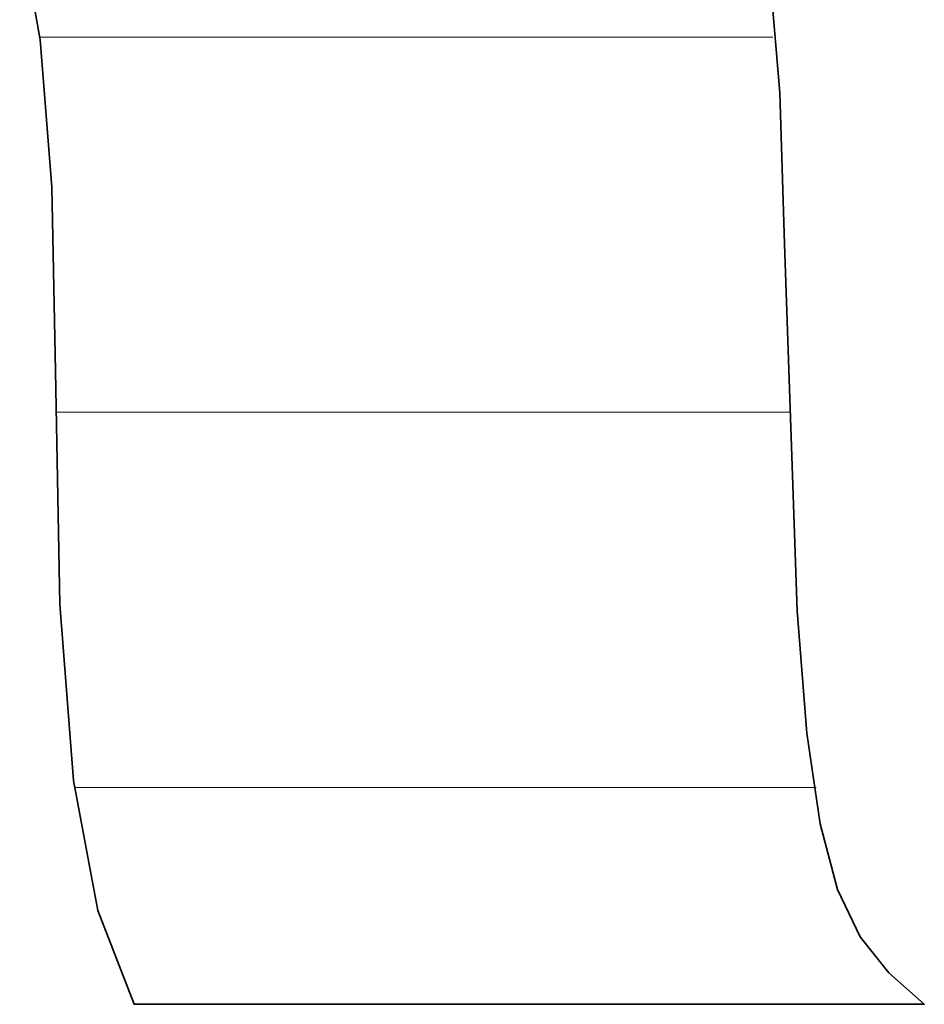
# Model space of a CAD drawing. Units: millimetres. Extents: x 59 to 11996, y 24 to 8424.
# Drawn here: x 8385 to 8401, y 255 to 273 of the extents above; entities that cross this region are included whole.
import ezdxf

# ---------------------------------------------------------------- set-up
doc = ezdxf.new("R2010")
doc.units = ezdxf.units.MM
doc.header["$MEASUREMENT"] = 0
doc.layers.add('(1) Shape lines', color=7, linetype='Continuous', lineweight=35)
doc.layers.add('(9) Sheet', color=7, linetype='Continuous', lineweight=35)

# ---------------------------------------------------------------- blocks, each defined once
blk = doc.blocks.new('HATCH_407_0caefd9e-7321-4403-b225-56a285cfba28')
at = {"layer": '(1) Shape lines', "color": 0, "lineweight": 9}
for p, q in [((8384.818, 287), (8384.777, 287)), ((8384.871, 280), (8384.777, 280)), ((8384.924, 273), (8384.915, 273))]:
    blk.add_line(p, q, dxfattribs=at)
blk = doc.blocks.new('HATCH_408_3e39c13f-af96-45b1-8835-e8f5a5ff0197')
at = {"layer": '(1) Shape lines', "color": 0, "lineweight": 9}
for p, q in [((8384.924, 287), (8384.818, 287)), ((8384.924, 280), (8384.871, 280)), ((8384.924, 273), (8384.924, 273))]:
    blk.add_line(p, q, dxfattribs=at)
blk = doc.blocks.new('HATCH_413_40d44ec4-d4bc-44ba-a514-a0fda2dbff80')
at = {"layer": '(1) Shape lines', "color": 0, "lineweight": 9}
for p, q in [((8384.941, 287), (8384.924, 287)), ((8384.962, 280), (8384.924, 280)), ((8384.982, 273), (8384.924, 273))]:
    blk.add_line(p, q, dxfattribs=at)
blk = doc.blocks.new('HATCH_414_3d9690ea-d4fa-43bb-a104-2e83b2b998a6')
at = {"layer": '(1) Shape lines', "color": 0, "lineweight": 9}
for p, q in [((8384.987, 287), (8384.941, 287)), ((8384.987, 280), (8384.962, 280)), ((8384.987, 273), (8384.982, 273))]:
    blk.add_line(p, q, dxfattribs=at)
blk = doc.blocks.new('HATCH_419_bf9cdc3f-5f4a-4e32-a246-7cac49c04b3d')
at = {"layer": '(1) Shape lines', "color": 0, "lineweight": 9}
for p, q in [((8385.034, 287), (8384.987, 287)), ((8385.089, 280), (8384.987, 280)), ((8385.145, 273), (8384.987, 273))]:
    blk.add_line(p, q, dxfattribs=at)
blk = doc.blocks.new('HATCH_420_a8b82408-3f78-428e-aa67-4fa7a853259e')
at = {"layer": '(1) Shape lines', "color": 0, "lineweight": 9}
for p, q in [((8385.192, 287), (8385.034, 287)), ((8385.192, 280), (8385.089, 280)), ((8385.192, 273), (8385.145, 273))]:
    blk.add_line(p, q, dxfattribs=at)
blk = doc.blocks.new('HATCH_425_d534dac9-8781-44e4-880e-e1a619ddc31b')
at = {"layer": '(1) Shape lines', "color": 0, "lineweight": 9}
for p, q in [((8385.196, 287), (8385.192, 287)), ((8385.201, 280), (8385.192, 280)), ((8385.205, 273), (8385.192, 273))]:
    blk.add_line(p, q, dxfattribs=at)
blk = doc.blocks.new('HATCH_426_83c38ef4-cf10-40b2-bedd-9e8cb89a51c1')
at = {"layer": '(1) Shape lines', "color": 0, "lineweight": 9}
for p, q in [((8385.209, 287), (8385.196, 287)), ((8385.209, 280), (8385.201, 280)), ((8385.209, 273), (8385.205, 273))]:
    blk.add_line(p, q, dxfattribs=at)
blk = doc.blocks.new('HATCH_431_f40d2a98-6d9a-4830-88e7-ff1f5f76d94a')
at = {"layer": '(1) Shape lines', "color": 0, "lineweight": 9}
for p, q in [((8385.211, 287), (8385.209, 287)), ((8385.213, 280), (8385.209, 280)), ((8385.215, 273), (8385.209, 273))]:
    blk.add_line(p, q, dxfattribs=at)
blk = doc.blocks.new('HATCH_432_e38a4a5d-9a60-470e-9094-ccd4f5604809')
at = {"layer": '(1) Shape lines', "color": 0, "lineweight": 9}
for p, q in [((8385.217, 287), (8385.211, 287)), ((8385.217, 280), (8385.213, 280)), ((8385.217, 273), (8385.215, 273))]:
    blk.add_line(p, q, dxfattribs=at)
blk = doc.blocks.new('HATCH_437_e7317dc4-0813-49c7-807c-1e0e4833eaff')
at = {"layer": '(1) Shape lines', "color": 0, "lineweight": 9}
for p, q in [((8385.265, 287), (8385.217, 287)), ((8385.316, 280), (8385.217, 280)), ((8385.366, 273), (8385.217, 273)), ((8385.417, 266), (8385.243, 266))]:
    blk.add_line(p, q, dxfattribs=at)
blk = doc.blocks.new('HATCH_438_aa013e81-fb2d-4fc9-a2db-422902af7f97')
at = {"layer": '(1) Shape lines', "color": 0, "lineweight": 9}
for p, q in [((8385.452, 294), (8385.294, 294)), ((8385.452, 287), (8385.265, 287)), ((8385.452, 280), (8385.316, 280)), ((8385.452, 273), (8385.366, 273)), ((8385.452, 266), (8385.417, 266))]:
    blk.add_line(p, q, dxfattribs=at)
blk = doc.blocks.new('HATCH_443_6f6fde95-5d60-4fdc-811b-e2a2dc5a4898')
at = {"layer": '(1) Shape lines', "color": 0, "lineweight": 9}
for p, q in [((8385.452, 294), (8385.452, 294)), ((8385.453, 287), (8385.452, 287)), ((8385.455, 280), (8385.452, 280)), ((8385.456, 273), (8385.452, 273)), ((8385.458, 266), (8385.452, 266))]:
    blk.add_line(p, q, dxfattribs=at)
blk = doc.blocks.new('HATCH_444_bbbd9cf7-af4d-498d-9bdd-7a56be443fdc')
at = {"layer": '(1) Shape lines', "color": 0, "lineweight": 9}
for p, q in [((8385.459, 294), (8385.452, 294)), ((8385.459, 287), (8385.453, 287)), ((8385.459, 280), (8385.455, 280)), ((8385.459, 273), (8385.456, 273)), ((8385.459, 266), (8385.458, 266))]:
    blk.add_line(p, q, dxfattribs=at)
blk = doc.blocks.new('HATCH_449_1955b114-92bf-430f-a3ee-56cd2d296503')
at = {"layer": '(1) Shape lines', "color": 0, "lineweight": 9}
for p, q in [((8385.461, 294), (8385.459, 294)), ((8385.475, 287), (8385.459, 287)), ((8385.49, 280), (8385.459, 280)), ((8385.504, 273), (8385.459, 273)), ((8385.519, 266), (8385.459, 266))]:
    blk.add_line(p, q, dxfattribs=at)
blk = doc.blocks.new('HATCH_450_1fb84d7f-37a3-40e2-9575-06b171f8f650')
at = {"layer": '(1) Shape lines', "color": 0, "lineweight": 9}
for p, q in [((8385.532, 294), (8385.461, 294)), ((8385.532, 287), (8385.475, 287)), ((8385.532, 280), (8385.49, 280)), ((8385.532, 273), (8385.504, 273)), ((8385.532, 266), (8385.519, 266))]:
    blk.add_line(p, q, dxfattribs=at)
blk = doc.blocks.new('HATCH_455_6155df85-4189-4404-bc44-d4bc559e6b5f')
at = {"layer": '(1) Shape lines', "color": 0, "lineweight": 9}
for p, q in [((8385.541, 273), (8385.532, 273)), ((8385.543, 266), (8385.532, 266))]:
    blk.add_line(p, q, dxfattribs=at)
blk = doc.blocks.new('HATCH_456_11f83fdb-e9a6-4ba8-be46-d6a2b0490a0f')
at = {"layer": '(1) Shape lines', "color": 0, "lineweight": 9}
for p, q in [((8385.545, 273), (8385.541, 273)), ((8385.545, 266), (8385.543, 266))]:
    blk.add_line(p, q, dxfattribs=at)
blk = doc.blocks.new('HATCH_459_9aea6426-61e9-4126-9711-c731bd2aa2ec')
at = {"layer": '(1) Shape lines', "color": 0, "lineweight": 9}
for p, q in [((8385.867, 273), (8385.545, 273)), ((8385.924, 266), (8385.545, 266)), ((8385.98, 259), (8385.568, 259))]:
    blk.add_line(p, q, dxfattribs=at)
blk = doc.blocks.new('HATCH_460_e47c5d97-3653-4a95-a9b8-1caf646f2e43')
at = {"layer": '(1) Shape lines', "color": 0, "lineweight": 9}
for p, q in [((8385.999, 273), (8385.867, 273)), ((8385.999, 266), (8385.924, 266)), ((8385.999, 259), (8385.98, 259))]:
    blk.add_line(p, q, dxfattribs=at)
blk = doc.blocks.new('HATCH_463_12169852-457c-4e58-b3c7-9f41c0b2ddf8')
at = {"layer": '(1) Shape lines', "color": 0, "lineweight": 9}
for p, q in [((8386.022, 273), (8385.999, 273)), ((8386.027, 266), (8385.999, 266)), ((8386.031, 259), (8385.999, 259))]:
    blk.add_line(p, q, dxfattribs=at)
blk = doc.blocks.new('HATCH_464_236847b6-4782-4832-9778-57f56fe31d14')
at = {"layer": '(1) Shape lines', "color": 0, "lineweight": 9}
for p, q in [((8386.032, 273), (8386.022, 273)), ((8386.032, 266), (8386.027, 266)), ((8386.032, 259), (8386.031, 259))]:
    blk.add_line(p, q, dxfattribs=at)
blk = doc.blocks.new('HATCH_467_94e1161a-cb73-4ccf-bb23-7862fcd3192c')
at = {"layer": '(1) Shape lines', "color": 0, "lineweight": 9}
for p, q in [((8386.475, 273), (8386.032, 273)), ((8386.553, 266), (8386.032, 266)), ((8386.631, 259), (8386.032, 259))]:
    blk.add_line(p, q, dxfattribs=at)
blk = doc.blocks.new('HATCH_468_eabf4dc5-c3e3-4c54-995d-68e091b6bf37')
at = {"layer": '(1) Shape lines', "color": 0, "lineweight": 9}
for p, q in [((8386.676, 273), (8386.475, 273)), ((8386.676, 266), (8386.553, 266)), ((8386.676, 259), (8386.631, 259))]:
    blk.add_line(p, q, dxfattribs=at)
blk = doc.blocks.new('HATCH_473_1874b5c4-34cc-4b5f-aebf-65a1019b3158')
at = {"layer": '(1) Shape lines', "color": 0, "lineweight": 9}
for p, q in [((8386.69, 273), (8386.676, 273)), ((8386.693, 266), (8386.676, 266)), ((8386.696, 259), (8386.676, 259))]:
    blk.add_line(p, q, dxfattribs=at)
blk = doc.blocks.new('HATCH_474_aba898fb-34e3-4709-ad88-f6b7b211cbd1')
at = {"layer": '(1) Shape lines', "color": 0, "lineweight": 9}
for p, q in [((8386.697, 273), (8386.69, 273)), ((8386.697, 266), (8386.693, 266)), ((8386.697, 259), (8386.696, 259))]:
    blk.add_line(p, q, dxfattribs=at)
blk = doc.blocks.new('HATCH_479_5dc5e60a-e2c5-4be2-91e6-0bd0bb89ea54')
at = {"layer": '(1) Shape lines', "color": 0, "lineweight": 9}
for p, q in [((8387.317, 273), (8386.697, 273)), ((8387.425, 266), (8386.697, 266)), ((8387.534, 259), (8386.697, 259))]:
    blk.add_line(p, q, dxfattribs=at)
blk = doc.blocks.new('HATCH_480_6980c6b8-eec0-4fe7-8466-34e3aef6cb4d')
at = {"layer": '(1) Shape lines', "color": 0, "lineweight": 9}
for p, q in [((8387.597, 273), (8387.317, 273)), ((8387.597, 266), (8387.425, 266)), ((8387.597, 259), (8387.534, 259))]:
    blk.add_line(p, q, dxfattribs=at)
blk = doc.blocks.new('HATCH_485_72ed93b0-a5f7-42b2-ba45-434e150dba2e')
at = {"layer": '(1) Shape lines', "color": 0, "lineweight": 9}
for p, q in [((8387.796, 273), (8387.597, 273)), ((8387.831, 266), (8387.597, 266)), ((8387.866, 259), (8387.597, 259))]:
    blk.add_line(p, q, dxfattribs=at)
blk = doc.blocks.new('HATCH_486_6059cbbf-6ae8-43d8-ab02-e8705b08688d')
at = {"layer": '(1) Shape lines', "color": 0, "lineweight": 9}
for p, q in [((8387.887, 273), (8387.796, 273)), ((8387.887, 266), (8387.831, 266)), ((8387.887, 259), (8387.866, 259))]:
    blk.add_line(p, q, dxfattribs=at)
blk = doc.blocks.new('HATCH_491_f660985c-6948-4ff8-94fe-551c2a174417')
at = {"layer": '(1) Shape lines', "color": 0, "lineweight": 9}
for p, q in [((8388.374, 273), (8387.887, 273)), ((8388.46, 266), (8387.887, 266)), ((8388.546, 259), (8387.887, 259))]:
    blk.add_line(p, q, dxfattribs=at)
blk = doc.blocks.new('HATCH_492_da3c7887-3b46-4b4e-8c0f-678be85aae93')
at = {"layer": '(1) Shape lines', "color": 0, "lineweight": 9}
for p, q in [((8388.595, 273), (8388.374, 273)), ((8388.595, 266), (8388.46, 266)), ((8388.595, 259), (8388.546, 259))]:
    blk.add_line(p, q, dxfattribs=at)
blk = doc.blocks.new('HATCH_497_121db9c8-a7dc-4c1b-aba7-506d7953148b')
at = {"layer": '(1) Shape lines', "color": 0, "lineweight": 9}
for p, q in [((8389.178, 273), (8388.595, 273)), ((8389.281, 266), (8388.595, 266)), ((8389.384, 259), (8388.595, 259))]:
    blk.add_line(p, q, dxfattribs=at)
blk = doc.blocks.new('HATCH_498_564e4cc6-a9b5-4e78-b8fa-44f570bd4a22')
at = {"layer": '(1) Shape lines', "color": 0, "lineweight": 9}
for p, q in [((8389.444, 273), (8389.178, 273)), ((8389.444, 266), (8389.281, 266)), ((8389.444, 259), (8389.384, 259))]:
    blk.add_line(p, q, dxfattribs=at)
blk = doc.blocks.new('HATCH_503_4d2ce08c-fff7-45c6-8e61-c3aba34644de')
at = {"layer": '(1) Shape lines', "color": 0, "lineweight": 9}
for p, q in [((8389.635, 280), (8389.444, 280)), ((8389.999, 273), (8389.444, 273)), ((8390.364, 266), (8389.444, 266)), ((8390.729, 259), (8389.444, 259))]:
    blk.add_line(p, q, dxfattribs=at)
blk = doc.blocks.new('HATCH_504_23b191ef-89b3-4cf5-a2b2-e4a321a6a9a2')
at = {"layer": '(1) Shape lines', "color": 0, "lineweight": 9}
for p, q in [((8390.94, 280), (8389.635, 280)), ((8390.94, 273), (8389.999, 273)), ((8390.94, 266), (8390.364, 266)), ((8390.94, 259), (8390.729, 259))]:
    blk.add_line(p, q, dxfattribs=at)
blk = doc.blocks.new('HATCH_511_48ec1ad9-d309-4652-9d0e-f27311ea443e')
at = {"layer": '(1) Shape lines', "color": 0, "lineweight": 9}
for p, q in [((8391.028, 280), (8390.94, 280)), ((8391.213, 273), (8390.94, 273)), ((8391.397, 266), (8390.94, 266)), ((8391.582, 259), (8390.94, 259))]:
    blk.add_line(p, q, dxfattribs=at)
blk = doc.blocks.new('HATCH_512_615afdf7-8ad6-41d7-964b-7923a70eea58')
at = {"layer": '(1) Shape lines', "color": 0, "lineweight": 9}
for p, q in [((8391.689, 280), (8391.028, 280)), ((8391.689, 273), (8391.213, 273)), ((8391.689, 266), (8391.397, 266)), ((8391.689, 259), (8391.582, 259))]:
    blk.add_line(p, q, dxfattribs=at)
blk = doc.blocks.new('HATCH_519_c944614a-8b85-4ec6-b241-a00c38f09ce7')
at = {"layer": '(1) Shape lines', "color": 0, "lineweight": 9}
for p, q in [((8391.763, 280), (8391.689, 280)), ((8391.925, 273), (8391.689, 273)), ((8392.087, 266), (8391.689, 266)), ((8392.25, 259), (8391.689, 259))]:
    blk.add_line(p, q, dxfattribs=at)
blk = doc.blocks.new('HATCH_520_2b792e91-c69a-487e-bb78-9889c2b20ad2')
at = {"layer": '(1) Shape lines', "color": 0, "lineweight": 9}
for p, q in [((8392.344, 280), (8391.763, 280)), ((8392.344, 273), (8391.925, 273)), ((8392.344, 266), (8392.087, 266)), ((8392.344, 259), (8392.25, 259))]:
    blk.add_line(p, q, dxfattribs=at)
blk = doc.blocks.new('HATCH_527_afc40819-7656-4a4e-9076-8dbab7759851')
at = {"layer": '(1) Shape lines', "color": 0, "lineweight": 9}
for p, q in [((8392.428, 280), (8392.344, 280)), ((8392.624, 273), (8392.344, 273)), ((8392.82, 266), (8392.344, 266)), ((8393.016, 259), (8392.344, 259))]:
    blk.add_line(p, q, dxfattribs=at)
blk = doc.blocks.new('HATCH_528_42a54e64-469e-4dc2-96c8-4fef5415c8e2')
at = {"layer": '(1) Shape lines', "color": 0, "lineweight": 9}
for p, q in [((8393.129, 280), (8392.428, 280)), ((8393.129, 273), (8392.624, 273)), ((8393.129, 266), (8392.82, 266)), ((8393.129, 259), (8393.016, 259))]:
    blk.add_line(p, q, dxfattribs=at)
blk = doc.blocks.new('HATCH_535_30bbaa8d-fc9c-4a92-a2e7-39030d8cd39d')
at = {"layer": '(1) Shape lines', "color": 0, "lineweight": 9}
for p, q in [((8393.136, 280), (8393.129, 280)), ((8393.154, 273), (8393.129, 273)), ((8393.172, 266), (8393.129, 266)), ((8393.191, 259), (8393.129, 259))]:
    blk.add_line(p, q, dxfattribs=at)
blk = doc.blocks.new('HATCH_536_311a6174-4952-4978-92ea-d5e23b670399')
at = {"layer": '(1) Shape lines', "color": 0, "lineweight": 9}
for p, q in [((8393.201, 280), (8393.136, 280)), ((8393.201, 273), (8393.154, 273)), ((8393.201, 266), (8393.172, 266)), ((8393.201, 259), (8393.191, 259))]:
    blk.add_line(p, q, dxfattribs=at)
blk = doc.blocks.new('HATCH_543_2abd5ade-a7ff-45f7-b031-b6263a337aba')
at = {"layer": '(1) Shape lines', "color": 0, "lineweight": 9}
for p, q in [((8393.244, 280), (8393.201, 280)), ((8393.357, 273), (8393.201, 273)), ((8393.471, 266), (8393.201, 266)), ((8393.585, 259), (8393.201, 259))]:
    blk.add_line(p, q, dxfattribs=at)
blk = doc.blocks.new('HATCH_544_6e73611c-81eb-4db8-860c-1fd62f0db966')
at = {"layer": '(1) Shape lines', "color": 0, "lineweight": 9}
for p, q in [((8393.65, 280), (8393.244, 280)), ((8393.65, 273), (8393.357, 273)), ((8393.65, 266), (8393.471, 266)), ((8393.65, 259), (8393.585, 259))]:
    blk.add_line(p, q, dxfattribs=at)
blk = doc.blocks.new('HATCH_551_e5c9cb68-c442-4c9d-934b-02501708faab')
at = {"layer": '(1) Shape lines', "color": 0, "lineweight": 9}
for p, q in [((8393.651, 280), (8393.65, 280)), ((8393.652, 273), (8393.65, 273)), ((8393.653, 266), (8393.65, 266)), ((8393.654, 259), (8393.65, 259))]:
    blk.add_line(p, q, dxfattribs=at)
blk = doc.blocks.new('HATCH_552_6d20b978-0847-4053-b96f-e901fede0897')
at = {"layer": '(1) Shape lines', "color": 0, "lineweight": 9}
for p, q in [((8393.654, 280), (8393.651, 280)), ((8393.654, 273), (8393.652, 273)), ((8393.654, 266), (8393.653, 266)), ((8393.654, 259), (8393.654, 259))]:
    blk.add_line(p, q, dxfattribs=at)
blk = doc.blocks.new('HATCH_559_aaf5c5fe-8614-4ac5-81fe-4c8a869e547b')
at = {"layer": '(1) Shape lines', "color": 0, "lineweight": 9}
for p, q in [((8393.682, 280), (8393.654, 280)), ((8393.765, 273), (8393.654, 273)), ((8393.847, 266), (8393.654, 266)), ((8393.93, 259), (8393.654, 259))]:
    blk.add_line(p, q, dxfattribs=at)
blk = doc.blocks.new('HATCH_560_c75aa902-e523-4e90-923a-8ff36a293146')
at = {"layer": '(1) Shape lines', "color": 0, "lineweight": 9}
for p, q in [((8393.977, 280), (8393.682, 280)), ((8393.977, 273), (8393.765, 273)), ((8393.977, 266), (8393.847, 266)), ((8393.977, 259), (8393.93, 259))]:
    blk.add_line(p, q, dxfattribs=at)
blk = doc.blocks.new('HATCH_567_93fd32e4-021f-449d-b7bd-ae3d410602ce')
at = {"layer": '(1) Shape lines', "color": 0, "lineweight": 9}
for p, q in [((8393.992, 280), (8393.977, 280)), ((8394.039, 273), (8393.977, 273)), ((8394.086, 266), (8393.977, 266)), ((8394.133, 259), (8393.977, 259))]:
    blk.add_line(p, q, dxfattribs=at)
blk = doc.blocks.new('HATCH_568_88c7d731-33f1-4cca-b351-7c7dc46b7377')
at = {"layer": '(1) Shape lines', "color": 0, "lineweight": 9}
for p, q in [((8394.16, 280), (8393.992, 280)), ((8394.16, 273), (8394.039, 273)), ((8394.16, 266), (8394.086, 266)), ((8394.16, 259), (8394.133, 259))]:
    blk.add_line(p, q, dxfattribs=at)
blk = doc.blocks.new('HATCH_575_abde15b1-276b-4997-9d52-0edefa52c96f')
at = {"layer": '(1) Shape lines', "color": 0, "lineweight": 9}
for p, q in [((8394.192, 280), (8394.16, 280)), ((8394.296, 273), (8394.16, 273)), ((8394.4, 266), (8394.16, 266)), ((8394.505, 259), (8394.16, 259))]:
    blk.add_line(p, q, dxfattribs=at)
blk = doc.blocks.new('HATCH_576_32fe9d9d-8589-4532-8f68-e52af56efa1e')
at = {"layer": '(1) Shape lines', "color": 0, "lineweight": 9}
for p, q in [((8394.565, 280), (8394.192, 280)), ((8394.565, 273), (8394.296, 273)), ((8394.565, 266), (8394.4, 266)), ((8394.565, 259), (8394.505, 259))]:
    blk.add_line(p, q, dxfattribs=at)
blk = doc.blocks.new('HATCH_583_5c63a06e-1b39-4d1b-8eb1-15c5b2a82ad4')
at = {"layer": '(1) Shape lines', "color": 0, "lineweight": 9}
for p, q in [((8394.621, 280), (8394.565, 280)), ((8394.82, 273), (8394.565, 273)), ((8395.019, 266), (8394.565, 266)), ((8395.217, 259), (8394.565, 259))]:
    blk.add_line(p, q, dxfattribs=at)
blk = doc.blocks.new('HATCH_584_f45aab93-4a1b-4477-9b56-7592d615c85d')
at = {"layer": '(1) Shape lines', "color": 0, "lineweight": 9}
for p, q in [((8395.332, 280), (8394.621, 280)), ((8395.332, 273), (8394.82, 273)), ((8395.332, 266), (8395.019, 266)), ((8395.332, 259), (8395.217, 259))]:
    blk.add_line(p, q, dxfattribs=at)
blk = doc.blocks.new('HATCH_591_f895a397-c656-4826-a0ec-811c2d4910ed')
at = {"layer": '(1) Shape lines', "color": 0, "lineweight": 9}
for p, q in [((8395.355, 280), (8395.332, 280)), ((8395.471, 273), (8395.332, 273)), ((8395.588, 266), (8395.332, 266)), ((8395.705, 259), (8395.332, 259))]:
    blk.add_line(p, q, dxfattribs=at)
blk = doc.blocks.new('HATCH_592_8f256b56-2869-46f3-8a88-39a32e489b33')
at = {"layer": '(1) Shape lines', "color": 0, "lineweight": 9}
for p, q in [((8395.772, 280), (8395.355, 280)), ((8395.772, 273), (8395.471, 273)), ((8395.772, 266), (8395.588, 266)), ((8395.772, 259), (8395.705, 259))]:
    blk.add_line(p, q, dxfattribs=at)
blk = doc.blocks.new('HATCH_599_ee591574-126a-46cc-8027-93e0bf3aede9')
at = {"layer": '(1) Shape lines', "color": 0, "lineweight": 9}
for p, q in [((8395.788, 280), (8395.772, 280)), ((8395.903, 273), (8395.772, 273)), ((8396.018, 266), (8395.772, 266)), ((8396.133, 259), (8395.772, 259))]:
    blk.add_line(p, q, dxfattribs=at)
blk = doc.blocks.new('HATCH_600_5a25b644-1485-4f24-87c1-0fa4682d126a')
at = {"layer": '(1) Shape lines', "color": 0, "lineweight": 9}
for p, q in [((8396.199, 280), (8395.788, 280)), ((8396.199, 273), (8395.903, 273)), ((8396.199, 266), (8396.018, 266)), ((8396.199, 259), (8396.133, 259))]:
    blk.add_line(p, q, dxfattribs=at)
blk = doc.blocks.new('HATCH_607_b0c33a46-661b-4ad1-90ae-ada9b084e2be')
at = {"layer": '(1) Shape lines', "color": 0, "lineweight": 9}
for p, q in [((8396.211, 280), (8396.199, 280)), ((8396.353, 273), (8396.199, 273)), ((8396.495, 266), (8396.199, 266)), ((8396.637, 259), (8396.199, 259))]:
    blk.add_line(p, q, dxfattribs=at)
blk = doc.blocks.new('HATCH_608_abb88d83-d3c1-45c5-af0a-33d182de34d5')
at = {"layer": '(1) Shape lines', "color": 0, "lineweight": 9}
for p, q in [((8396.592, 280), (8396.211, 280)), ((8396.719, 273), (8396.353, 273)), ((8396.719, 266), (8396.495, 266)), ((8396.719, 259), (8396.637, 259))]:
    blk.add_line(p, q, dxfattribs=at)
blk = doc.blocks.new('HATCH_615_a6b67e8f-cc53-4954-b130-0dd06ea541b7')
at = {"layer": '(1) Shape lines', "color": 0, "lineweight": 9}
for p, q in [((8396.889, 273), (8396.719, 273)), ((8397.064, 266), (8396.719, 266)), ((8397.239, 259), (8396.719, 259))]:
    blk.add_line(p, q, dxfattribs=at)
blk = doc.blocks.new('HATCH_616_d67b4dbb-4601-4992-8aee-c3c6bf6f52b8')
at = {"layer": '(1) Shape lines', "color": 0, "lineweight": 9}
for p, q in [((8397.34, 273), (8396.889, 273)), ((8397.34, 266), (8397.064, 266)), ((8397.34, 259), (8397.239, 259))]:
    blk.add_line(p, q, dxfattribs=at)
blk = doc.blocks.new('HATCH_623_4d7d8217-acf6-4105-af6b-ed1b5a882faa')
at = {"layer": '(1) Shape lines', "color": 0, "lineweight": 9}
for p, q in [((8397.342, 273), (8397.34, 273)), ((8397.344, 266), (8397.34, 266)), ((8397.346, 259), (8397.34, 259))]:
    blk.add_line(p, q, dxfattribs=at)
blk = doc.blocks.new('HATCH_624_d9723753-9d43-433a-9d05-e1bc4528a18f')
at = {"layer": '(1) Shape lines', "color": 0, "lineweight": 9}
for p, q in [((8397.347, 273), (8397.342, 273)), ((8397.347, 266), (8397.344, 266)), ((8397.347, 259), (8397.346, 259))]:
    blk.add_line(p, q, dxfattribs=at)
blk = doc.blocks.new('HATCH_631_77965402-b2e3-473a-8703-2373c4dd68c8')
at = {"layer": '(1) Shape lines', "color": 0, "lineweight": 9}
for p, q in [((8397.46, 273), (8397.347, 273)), ((8397.594, 266), (8397.347, 266)), ((8397.729, 259), (8397.347, 259))]:
    blk.add_line(p, q, dxfattribs=at)
blk = doc.blocks.new('HATCH_632_a6de3593-2174-4264-9be2-3a6eb30cdd61')
at = {"layer": '(1) Shape lines', "color": 0, "lineweight": 9}
for p, q in [((8397.807, 273), (8397.46, 273)), ((8397.807, 266), (8397.594, 266)), ((8397.807, 259), (8397.729, 259))]:
    blk.add_line(p, q, dxfattribs=at)
blk = doc.blocks.new('HATCH_639_4b3d676f-9188-425a-a67e-78446f07bc76')
at = {"layer": '(1) Shape lines', "color": 0, "lineweight": 9}
for p, q in [((8397.862, 273), (8397.807, 273)), ((8397.946, 266), (8397.807, 266)), ((8398.031, 259), (8397.807, 259))]:
    blk.add_line(p, q, dxfattribs=at)
blk = doc.blocks.new('HATCH_640_ae12b7b3-d984-4295-811b-ba88e74db05c')
at = {"layer": '(1) Shape lines', "color": 0, "lineweight": 9}
for p, q in [((8398.08, 273), (8397.862, 273)), ((8398.08, 266), (8397.946, 266)), ((8398.08, 259), (8398.031, 259))]:
    blk.add_line(p, q, dxfattribs=at)
blk = doc.blocks.new('HATCH_647_7dc95f4e-0637-4fb0-912f-187e3c757fcd')
at = {"layer": '(1) Shape lines', "color": 0, "lineweight": 9}
for p, q in [((8398.139, 273), (8398.08, 273)), ((8398.248, 266), (8398.08, 266)), ((8398.356, 259), (8398.08, 259))]:
    blk.add_line(p, q, dxfattribs=at)
blk = doc.blocks.new('HATCH_648_f597928e-a899-444c-83c3-8743a1874b23')
at = {"layer": '(1) Shape lines', "color": 0, "lineweight": 9}
for p, q in [((8398.419, 273), (8398.139, 273)), ((8398.419, 266), (8398.248, 266)), ((8398.419, 259), (8398.356, 259))]:
    blk.add_line(p, q, dxfattribs=at)
blk = doc.blocks.new('HATCH_655_dacde8d2-1dcf-4eba-ab89-47e8877a9e7a')
at = {"layer": '(1) Shape lines', "color": 0, "lineweight": 9}
for p, q in [((8398.428, 273), (8398.419, 273)), ((8398.46, 266), (8398.419, 266)), ((8398.492, 259), (8398.419, 259))]:
    blk.add_line(p, q, dxfattribs=at)
blk = doc.blocks.new('HATCH_656_3108a098-dc10-48cc-a912-27c22743d42c')
at = {"layer": '(1) Shape lines', "color": 0, "lineweight": 9}
for p, q in [((8398.51, 273), (8398.428, 273)), ((8398.51, 266), (8398.46, 266)), ((8398.51, 259), (8398.492, 259))]:
    blk.add_line(p, q, dxfattribs=at)
blk = doc.blocks.new('HATCH_663_219d237e-6e5e-45dd-8320-1155f7c39648')
at = {"layer": '(1) Shape lines', "color": 0, "lineweight": 9}
for p, q in [((8398.517, 273), (8398.51, 273)), ((8398.545, 266), (8398.51, 266)), ((8398.574, 259), (8398.51, 259))]:
    blk.add_line(p, q, dxfattribs=at)
blk = doc.blocks.new('HATCH_664_34f3cf5c-0aa5-48ac-88ad-666b99442eeb')
at = {"layer": '(1) Shape lines', "color": 0, "lineweight": 9}
for p, q in [((8398.591, 273), (8398.517, 273)), ((8398.591, 266), (8398.545, 266)), ((8398.591, 259), (8398.574, 259))]:
    blk.add_line(p, q, dxfattribs=at)
blk = doc.blocks.new('HATCH_671_b1f20e22-9ebb-4558-ae17-0783cf6241e2')
at = {"layer": '(1) Shape lines', "color": 0, "lineweight": 9}
for p, q in [((8398.592, 273), (8398.591, 273)), ((8398.679, 266), (8398.591, 266)), ((8398.765, 259), (8398.591, 259))]:
    blk.add_line(p, q, dxfattribs=at)
blk = doc.blocks.new('HATCH_672_4e88f651-03d9-4de1-84d1-0759da93ef20')
at = {"layer": '(1) Shape lines', "color": 0, "lineweight": 9}
for p, q in [((8398.597, 273), (8398.592, 273)), ((8398.815, 266), (8398.679, 266)), ((8398.815, 259), (8398.765, 259))]:
    blk.add_line(p, q, dxfattribs=at)
blk = doc.blocks.new('HATCH_679_940ded82-a60f-4ae3-889a-3becef3e1b1d')
at = {"layer": '(1) Shape lines', "color": 0, "lineweight": 9}
for p, q in [((8398.863, 266), (8398.815, 266)), ((8398.969, 259), (8398.815, 259))]:
    blk.add_line(p, q, dxfattribs=at)
blk = doc.blocks.new('HATCH_680_df323fe9-8bee-4d21-a355-8a68bfd874db')
at = {"layer": '(1) Shape lines', "color": 0, "lineweight": 9}
for p, q in [((8398.924, 266), (8398.863, 266)), ((8399.031, 259), (8398.969, 259))]:
    blk.add_line(p, q, dxfattribs=at)
blk = doc.blocks.new('HATCH_687_f527553f-5154-49f9-934f-3caac8e7ed96')
at = {"layer": '(1) Shape lines', "color": 0, "lineweight": 9}
blk.add_line((8399.041, 259), (8399.031, 259), dxfattribs=at)
blk = doc.blocks.new('HATCH_688_6de997c0-7652-48b7-bec9-7a16895e0b39')
at = {"layer": '(1) Shape lines', "color": 0, "lineweight": 9}
blk.add_line((8399.051, 259), (8399.041, 259), dxfattribs=at)
blk = doc.blocks.new('HATCH_695_5f759774-31d3-4b56-825f-3e2aa8ca69c7')
at = {"layer": '(1) Shape lines', "color": 0, "lineweight": 9}
blk.add_line((8399.058, 259), (8399.051, 259), dxfattribs=at)
blk = doc.blocks.new('HATCH_696_23ef3c66-4ab0-4b81-bc79-eb98add7b064')
at = {"layer": '(1) Shape lines', "color": 0, "lineweight": 9}
blk.add_line((8399.066, 259), (8399.058, 259), dxfattribs=at)
blk = doc.blocks.new('HATCH_703_2556d3e0-23f4-44c3-8e51-6d4dc4c1123f')
at = {"layer": '(1) Shape lines', "color": 0, "lineweight": 9}
blk.add_line((8399.136, 259), (8399.066, 259), dxfattribs=at)
blk = doc.blocks.new('HATCH_704_4c94c9b5-2fff-4832-aaf6-78e309dbe312')
at = {"layer": '(1) Shape lines', "color": 0, "lineweight": 9}
blk.add_line((8399.225, 259), (8399.136, 259), dxfattribs=at)
blk = doc.blocks.new('HATCH_710_4ff2d4b2-780d-46db-b96c-4b937b0623af')
at = {"layer": '(1) Shape lines', "color": 0, "lineweight": 9}
blk.add_line((8399.229, 259), (8399.225, 259), dxfattribs=at)
blk = doc.blocks.new('HATCH_711_9ce63c3f-419c-4216-89c3-44d18988675b')
at = {"layer": '(1) Shape lines', "color": 0, "lineweight": 9}
blk.add_line((8399.238, 259), (8399.229, 259), dxfattribs=at)
blk = doc.blocks.new('HATCH_716_6531f0b4-7961-4199-9c3e-6db360752635')
at = {"layer": '(1) Shape lines', "color": 0, "lineweight": 9}
blk.add_line((8399.305, 259), (8399.238, 259), dxfattribs=at)
blk = doc.blocks.new('HATCH_717_dda22593-8371-41f1-89c8-05d28e50a0b4')
at = {"layer": '(1) Shape lines', "color": 0, "lineweight": 9}
blk.add_line((8399.405, 259), (8399.305, 259), dxfattribs=at)
blk = doc.blocks.new('GROUP_0_ab8f5b07-de1b-46ce-8bff-5e7567f7d2c5')
at = {"layer": '(9) Sheet', "color": 7, "linetype": 'Continuous', "lineweight": 35, "ltscale": 20}
blk.add_lwpolyline([(8384.541, 275.085), (8384.924, 272.948), (8385.141, 270.2), (8385.209, 266.77), (8385.289, 262.421), (8385.545, 259.127), (8385.999, 256.702), (8386.676, 254.954), (8401.425, 254.954), (8400.76, 255.539), (8400.225, 256.211), (8399.803, 257.096), (8399.478, 258.321), (8399.233, 260.011), (8399.051, 262.294), (8398.815, 269.143), (8398.725, 271.963), (8398.51, 274.54)], dxfattribs=at)
at = {"layer": '(1) Shape lines', "color": 154, "linetype": 'ByBlock'}
for name in ['HATCH_455_6155df85-4189-4404-bc44-d4bc559e6b5f', 'HATCH_456_11f83fdb-e9a6-4ba8-be46-d6a2b0490a0f', 'HATCH_459_9aea6426-61e9-4126-9711-c731bd2aa2ec', 'HATCH_460_e47c5d97-3653-4a95-a9b8-1caf646f2e43', 'HATCH_463_12169852-457c-4e58-b3c7-9f41c0b2ddf8', 'HATCH_464_236847b6-4782-4832-9778-57f56fe31d14', 'HATCH_467_94e1161a-cb73-4ccf-bb23-7862fcd3192c', 'HATCH_468_eabf4dc5-c3e3-4c54-995d-68e091b6bf37', 'HATCH_473_1874b5c4-34cc-4b5f-aebf-65a1019b3158', 'HATCH_474_aba898fb-34e3-4709-ad88-f6b7b211cbd1', 'HATCH_479_5dc5e60a-e2c5-4be2-91e6-0bd0bb89ea54', 'HATCH_480_6980c6b8-eec0-4fe7-8466-34e3aef6cb4d', 'HATCH_485_72ed93b0-a5f7-42b2-ba45-434e150dba2e', 'HATCH_486_6059cbbf-6ae8-43d8-ab02-e8705b08688d', 'HATCH_491_f660985c-6948-4ff8-94fe-551c2a174417', 'HATCH_492_da3c7887-3b46-4b4e-8c0f-678be85aae93', 'HATCH_497_121db9c8-a7dc-4c1b-aba7-506d7953148b', 'HATCH_498_564e4cc6-a9b5-4e78-b8fa-44f570bd4a22', 'HATCH_438_aa013e81-fb2d-4fc9-a2db-422902af7f97', 'HATCH_443_6f6fde95-5d60-4fdc-811b-e2a2dc5a4898', 'HATCH_444_bbbd9cf7-af4d-498d-9bdd-7a56be443fdc', 'HATCH_449_1955b114-92bf-430f-a3ee-56cd2d296503', 'HATCH_450_1fb84d7f-37a3-40e2-9575-06b171f8f650', 'HATCH_407_0caefd9e-7321-4403-b225-56a285cfba28', 'HATCH_408_3e39c13f-af96-45b1-8835-e8f5a5ff0197', 'HATCH_413_40d44ec4-d4bc-44ba-a514-a0fda2dbff80', 'HATCH_414_3d9690ea-d4fa-43bb-a104-2e83b2b998a6', 'HATCH_419_bf9cdc3f-5f4a-4e32-a246-7cac49c04b3d', 'HATCH_420_a8b82408-3f78-428e-aa67-4fa7a853259e', 'HATCH_425_d534dac9-8781-44e4-880e-e1a619ddc31b', 'HATCH_426_83c38ef4-cf10-40b2-bedd-9e8cb89a51c1', 'HATCH_431_f40d2a98-6d9a-4830-88e7-ff1f5f76d94a', 'HATCH_432_e38a4a5d-9a60-470e-9094-ccd4f5604809', 'HATCH_437_e7317dc4-0813-49c7-807c-1e0e4833eaff', 'HATCH_503_4d2ce08c-fff7-45c6-8e61-c3aba34644de', 'HATCH_504_23b191ef-89b3-4cf5-a2b2-e4a321a6a9a2', 'HATCH_511_48ec1ad9-d309-4652-9d0e-f27311ea443e', 'HATCH_512_615afdf7-8ad6-41d7-964b-7923a70eea58', 'HATCH_519_c944614a-8b85-4ec6-b241-a00c38f09ce7', 'HATCH_520_2b792e91-c69a-487e-bb78-9889c2b20ad2', 'HATCH_527_afc40819-7656-4a4e-9076-8dbab7759851', 'HATCH_528_42a54e64-469e-4dc2-96c8-4fef5415c8e2', 'HATCH_535_30bbaa8d-fc9c-4a92-a2e7-39030d8cd39d', 'HATCH_536_311a6174-4952-4978-92ea-d5e23b670399', 'HATCH_543_2abd5ade-a7ff-45f7-b031-b6263a337aba', 'HATCH_544_6e73611c-81eb-4db8-860c-1fd62f0db966', 'HATCH_551_e5c9cb68-c442-4c9d-934b-02501708faab', 'HATCH_552_6d20b978-0847-4053-b96f-e901fede0897', 'HATCH_559_aaf5c5fe-8614-4ac5-81fe-4c8a869e547b', 'HATCH_560_c75aa902-e523-4e90-923a-8ff36a293146', 'HATCH_567_93fd32e4-021f-449d-b7bd-ae3d410602ce', 'HATCH_568_88c7d731-33f1-4cca-b351-7c7dc46b7377', 'HATCH_575_abde15b1-276b-4997-9d52-0edefa52c96f', 'HATCH_576_32fe9d9d-8589-4532-8f68-e52af56efa1e', 'HATCH_583_5c63a06e-1b39-4d1b-8eb1-15c5b2a82ad4', 'HATCH_584_f45aab93-4a1b-4477-9b56-7592d615c85d', 'HATCH_591_f895a397-c656-4826-a0ec-811c2d4910ed', 'HATCH_592_8f256b56-2869-46f3-8a88-39a32e489b33', 'HATCH_599_ee591574-126a-46cc-8027-93e0bf3aede9', 'HATCH_600_5a25b644-1485-4f24-87c1-0fa4682d126a', 'HATCH_607_b0c33a46-661b-4ad1-90ae-ada9b084e2be', 'HATCH_608_abb88d83-d3c1-45c5-af0a-33d182de34d5', 'HATCH_615_a6b67e8f-cc53-4954-b130-0dd06ea541b7', 'HATCH_616_d67b4dbb-4601-4992-8aee-c3c6bf6f52b8', 'HATCH_623_4d7d8217-acf6-4105-af6b-ed1b5a882faa', 'HATCH_624_d9723753-9d43-433a-9d05-e1bc4528a18f', 'HATCH_631_77965402-b2e3-473a-8703-2373c4dd68c8', 'HATCH_632_a6de3593-2174-4264-9be2-3a6eb30cdd61', 'HATCH_639_4b3d676f-9188-425a-a67e-78446f07bc76', 'HATCH_640_ae12b7b3-d984-4295-811b-ba88e74db05c', 'HATCH_647_7dc95f4e-0637-4fb0-912f-187e3c757fcd', 'HATCH_648_f597928e-a899-444c-83c3-8743a1874b23', 'HATCH_655_dacde8d2-1dcf-4eba-ab89-47e8877a9e7a', 'HATCH_656_3108a098-dc10-48cc-a912-27c22743d42c', 'HATCH_663_219d237e-6e5e-45dd-8320-1155f7c39648', 'HATCH_664_34f3cf5c-0aa5-48ac-88ad-666b99442eeb', 'HATCH_671_b1f20e22-9ebb-4558-ae17-0783cf6241e2', 'HATCH_672_4e88f651-03d9-4de1-84d1-0759da93ef20', 'HATCH_679_940ded82-a60f-4ae3-889a-3becef3e1b1d', 'HATCH_680_df323fe9-8bee-4d21-a355-8a68bfd874db', 'HATCH_687_f527553f-5154-49f9-934f-3caac8e7ed96', 'HATCH_688_6de997c0-7652-48b7-bec9-7a16895e0b39', 'HATCH_695_5f759774-31d3-4b56-825f-3e2aa8ca69c7', 'HATCH_696_23ef3c66-4ab0-4b81-bc79-eb98add7b064', 'HATCH_703_2556d3e0-23f4-44c3-8e51-6d4dc4c1123f', 'HATCH_704_4c94c9b5-2fff-4832-aaf6-78e309dbe312', 'HATCH_710_4ff2d4b2-780d-46db-b96c-4b937b0623af', 'HATCH_711_9ce63c3f-419c-4216-89c3-44d18988675b', 'HATCH_716_6531f0b4-7961-4199-9c3e-6db360752635', 'HATCH_717_dda22593-8371-41f1-89c8-05d28e50a0b4']:
    blk.add_blockref(name, (0, 0), dxfattribs=at)

msp = doc.modelspace()

# ---------------------------------------------------------------- block references
at = {"color": 7, "linetype": 'ByBlock'}
msp.add_blockref('GROUP_0_ab8f5b07-de1b-46ce-8bff-5e7567f7d2c5', (0, 0), dxfattribs=at)

doc.saveas('drawing.dxf')
